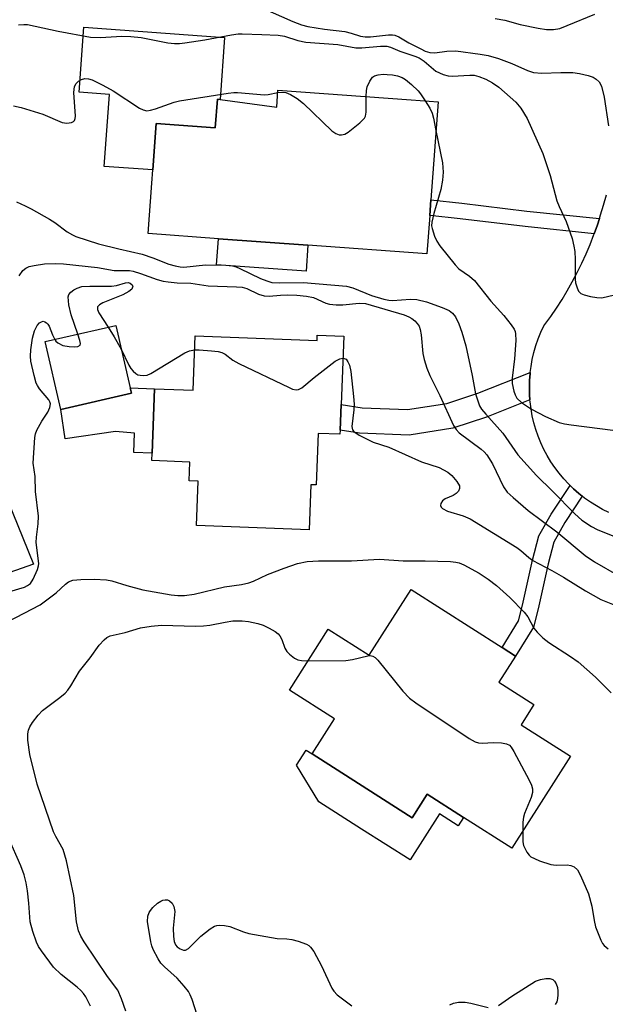
# Model space of a CAD drawing. Units: inches. Extents: x 1303760 to 1309760, y 493450 to 497450.
# Drawn here: x 1304191 to 1304319, y 493779 to 493994 of the extents above; entities that cross this region are included whole.
import ezdxf

# ---------------------------------------------------------------- set-up
doc = ezdxf.new("R2010")
doc.units = ezdxf.units.IN
doc.header["$MEASUREMENT"] = 0
for name, color, linetype in [('BLDG-Footprint', 5, 'Continuous'), ('CULTRL-Pad', 6, 'Continuous'), ('TRANS-Non Street Sidewalk', 7, 'Continuous'), ('TRANS-Road', 130, 'Continuous'), ('Undefined', 1, 'Continuous')]:
    doc.layers.add(name, color=color, linetype=linetype)

msp = doc.modelspace()

# ---------------------------------------------------------------- linework, layer by layer
at = {"layer": 'BLDG-Footprint'}
for points, elevation in [([(1304282.19, 493976.34), (1304280.63, 493954.94), (1304280.38, 493951.53), (1304279.76, 493943.11), (1304253.79, 493945.01), (1304234.22, 493946.44), (1304218.86, 493947.56), (1304219.67, 493958.57), (1304219.88, 493961.45), (1304220.62, 493971.59), (1304233.55, 493970.64), (1304234.01, 493976.88), (1304234.59, 493976.8), (1304246.95, 493975.16), (1304247.22, 493978.89), (1304276.34, 493976.77)], 324.71), ([(1304215.22, 493912.74), (1304199.81, 493909.2), (1304196.42, 493923.98), (1304211.83, 493927.51), (1304214.95, 493913.9)], 330.56), ([(1304261.61, 493925.15), (1304261.03, 493910.28), (1304260.81, 493904.69), (1304260.77, 493903.75), (1304255.98, 493903.93), (1304255.54, 493892.71), (1304254.42, 493892.76), (1304254.03, 493882.87), (1304229.41, 493883.83), (1304229.78, 493893.52), (1304227.86, 493893.59), (1304228.02, 493897.69), (1304219.69, 493898.02), (1304219.75, 493899.61), (1304220.3, 493913.69), (1304228.69, 493913.36), (1304229.15, 493925.24), (1304255.77, 493924.2), (1304255.81, 493925.38)], 330.7), ([(1304296.16, 493857.25), (1304299.13, 493855.36), (1304295.49, 493849.66), (1304303.14, 493844.78), (1304300.33, 493840.37), (1304311.14, 493833.48), (1304298.33, 493813.39), (1304287.76, 493820.13), (1304279.84, 493825.18), (1304276.57, 493820.06), (1304273.91, 493821.75), (1304254.68, 493834.02), (1304259.55, 493841.66), (1304249.73, 493847.92), (1304258.22, 493861.24), (1304267.18, 493855.52), (1304276.34, 493869.89)], 334.2)]:
    msp.add_lwpolyline(points, close=True, dxfattribs=dict(at, elevation=elevation))
at = {"layer": 'CULTRL-Pad'}
for points in [[(1304235.58, 493990.34), (1304234.6, 493976.8), (1304234.01, 493976.88), (1304233.55, 493970.64), (1304220.62, 493971.59), (1304219.88, 493961.45), (1304209.27, 493962.23), (1304210.42, 493977.94), (1304203.8, 493978.42), (1304204.84, 493992.59)], [(1304253.79, 493945.01), (1304253.37, 493939.34), (1304233.81, 493940.77), (1304234.22, 493946.44)], [(1304220.3, 493913.69), (1304219.75, 493899.61), (1304215.77, 493899.76), (1304215.93, 493904), (1304211.74, 493904.37), (1304200.74, 493902.76), (1304199.81, 493909.2), (1304215.22, 493912.74), (1304214.95, 493913.9)], [(1304193.82, 493875.41), (1304164.77, 493865.23), (1304157.66, 493888.28), (1304188.09, 493889.61)], [(1304273.91, 493821.75), (1304276.57, 493820.06), (1304279.84, 493825.18), (1304287.76, 493820.13), (1304286.6, 493818.32), (1304282.51, 493820.93), (1304276.08, 493810.86), (1304265.51, 493817.6), (1304256.16, 493823.56), (1304251.29, 493831.55), (1304253.39, 493834.84), (1304254.68, 493834.02)]]:
    msp.add_lwpolyline(points, close=True, dxfattribs=at)
at = {"layer": 'TRANS-Non Street Sidewalk'}
for points in [[(1304317.45, 493950.86), (1304316.99, 493949.46), (1304316.3, 493947.54), (1304301.21, 493949.09), (1304287, 493950.78), (1304280.38, 493951.53), (1304280.63, 493954.94), (1304287.39, 493954.18), (1304301.59, 493952.49)], [(1304302.26, 493911.24), (1304292.76, 493907.51), (1304285.4, 493905.08), (1304275.88, 493903.57), (1304265.04, 493903.98), (1304260.81, 493904.69), (1304261.03, 493910.28), (1304265.61, 493909.51), (1304275.55, 493909.14), (1304284.09, 493910.49), (1304290.88, 493912.73), (1304302.31, 493917.22), (1304302.29, 493917.04), (1304302.17, 493915.5), (1304302.13, 493913.95), (1304302.17, 493912.39)], [(1304313.68, 493890.25), (1304309.89, 493884.49), (1304307.49, 493880.22), (1304306.23, 493875.45), (1304304.08, 493865.65), (1304303.07, 493861.63), (1304299.13, 493855.36), (1304296.16, 493857.25), (1304299.78, 493863.03), (1304300.65, 493866.46), (1304302.8, 493876.28), (1304304.2, 493881.56), (1304306.87, 493886.32), (1304311.01, 493892.6), (1304311.8, 493891.83), (1304312.97, 493890.81)]]:
    msp.add_lwpolyline(points, close=True, dxfattribs=at)
at = {"layer": 'TRANS-Road'}
msp.add_lwpolyline([(1304319.5, 493886.66), (1304318.11, 493887.35), (1304316.76, 493888.11), (1304315.45, 493888.95), (1304314.19, 493889.84), (1304313.68, 493890.25), (1304312.97, 493890.81), (1304311.8, 493891.83), (1304311.01, 493892.6), (1304310.69, 493892.91), (1304309.63, 493894.05), (1304308.64, 493895.24), (1304307.71, 493896.48), (1304306.84, 493897.77), (1304306.04, 493899.1), (1304305.31, 493900.47), (1304304.65, 493901.88), (1304304.07, 493903.31), (1304303.56, 493904.78), (1304303.12, 493906.27), (1304302.77, 493907.78), (1304302.49, 493909.31), (1304302.29, 493910.85), (1304302.26, 493911.24), (1304302.17, 493912.39), (1304302.13, 493913.95), (1304302.17, 493915.5), (1304302.29, 493917.04), (1304302.31, 493917.22), (1304302.49, 493918.58), (1304302.77, 493920.11), (1304303.12, 493921.62), (1304303.56, 493923.11), (1304304.07, 493924.58), (1304304.65, 493926.01), (1304305.31, 493927.42), (1304305.51, 493927.69), (1304306.81, 493929.47), (1304308.06, 493931.3), (1304309.26, 493933.18), (1304310.41, 493935.09), (1304311.51, 493937.05), (1304312.56, 493939.04), (1304313.56, 493941.07), (1304314.5, 493943.12), (1304315.39, 493945.21), (1304316.22, 493947.33), (1304316.3, 493947.54), (1304316.99, 493949.46), (1304317.45, 493950.86), (1304317.7, 493951.62), (1304318.35, 493953.8), (1304318.94, 493956)], dxfattribs=at)
at = {"layer": 'Undefined'}
for points, elevation in [([(1304243.71, 493996.8), (1304250.47, 493993.86), (1304252.36, 493993.15), (1304253.74, 493992.75), (1304257.43, 493992.16), (1304261.85, 493991.64), (1304263.19, 493991.34), (1304265.24, 493990.68), (1304266.27, 493990.48), (1304267.47, 493990.51), (1304271.34, 493990.93), (1304272.22, 493990.94), (1304272.73, 493990.87), (1304273.64, 493990.51), (1304275.82, 493989.22), (1304278.4, 493987.85), (1304279.41, 493987.41), (1304280.41, 493987.12), (1304281.52, 493987.03), (1304284.09, 493987.39), (1304286.06, 493987.43), (1304291.39, 493986.75), (1304293.1, 493986.45), (1304295.38, 493985.8), (1304298.31, 493984.66), (1304301.71, 493983.14), (1304303.07, 493982.7), (1304304.85, 493982.54), (1304309, 493982.7), (1304311.65, 493982.71), (1304313.07, 493982.53), (1304314.98, 493982.06), (1304316.03, 493981.69), (1304316.74, 493981.25), (1304317.34, 493980.66), (1304317.85, 493979.72), (1304318.5, 493977.31), (1304319.41, 493971.07)], 320), ([(1304294.64, 493994.51), (1304296.77, 493994.11), (1304300.11, 493993.19), (1304304.05, 493992.4), (1304305.89, 493992.1), (1304307.4, 493992.1), (1304308.75, 493992.36), (1304310.4, 493992.96), (1304316.43, 493995.46)], 318), ([(1304190.59, 493993.14), (1304191.74, 493993.23), (1304192.57, 493993.2), (1304199.26, 493991.74), (1304206.28, 493990.4), (1304208.49, 493990.34), (1304213.12, 493990.65), (1304215.1, 493990.56), (1304217.36, 493990.33), (1304223.17, 493989.23), (1304224.61, 493989.05), (1304225.72, 493989.08), (1304226.88, 493989.22), (1304231.23, 493989.88), (1304237.06, 493990.95), (1304238.52, 493991.15), (1304239.39, 493991.19), (1304243.7, 493990.98), (1304247.3, 493990.89), (1304248.66, 493990.65), (1304251.6, 493989.72), (1304253.35, 493989.33), (1304260.3, 493988.8), (1304264.25, 493988.13), (1304265.56, 493988.11), (1304269.65, 493988.45), (1304271, 493988.45), (1304271.81, 493988.26), (1304273.88, 493987.37), (1304277.11, 493986.32), (1304278.05, 493985.92), (1304279.13, 493985.22), (1304281.72, 493983.04), (1304282.48, 493982.63), (1304283.3, 493982.31), (1304284.42, 493982.01), (1304285.26, 493981.92), (1304289.1, 493982.15), (1304290.06, 493982.12), (1304291.09, 493981.88), (1304292.64, 493981.3), (1304294.09, 493980.47), (1304295.45, 493979.5), (1304299.14, 493976.23), (1304300.28, 493974.97), (1304301.63, 493972.67), (1304305.09, 493965.06), (1304306.67, 493960.27), (1304308.11, 493954.74), (1304308.62, 493953.45), (1304310.14, 493950.17), (1304311.45, 493946.47), (1304311.87, 493944.8), (1304312.06, 493943.66), (1304312.13, 493941.88), (1304312.13, 493937.61), (1304312.23, 493936.78), (1304312.54, 493935.72), (1304312.88, 493935.01), (1304313.39, 493934.48), (1304314.11, 493934.17), (1304315.47, 493933.83), (1304316.86, 493933.59), (1304317.99, 493933.57), (1304323.2, 493934.8)], 322), ([(1304189.46, 493975.46), (1304191.14, 493975.11), (1304195.85, 493973.62), (1304200.11, 493971.78), (1304201.16, 493971.65), (1304202.15, 493971.79), (1304202.55, 493971.99), (1304202.81, 493972.28), (1304202.97, 493972.68), (1304203.04, 493973.2), (1304202.68, 493978.33), (1304202.77, 493979.66), (1304203.13, 493980.3), (1304203.69, 493980.82), (1304204.35, 493981.22), (1304205.08, 493981.4), (1304205.86, 493981.33), (1304206.65, 493981.1), (1304208.97, 493979.98), (1304211.25, 493978.7), (1304217.03, 493974.96), (1304217.81, 493974.57), (1304218.63, 493974.39), (1304219.43, 493974.48), (1304220.51, 493974.77), (1304224.6, 493976.25), (1304225.72, 493976.57), (1304236.38, 493978.22), (1304237.57, 493978.33), (1304238.42, 493978.32), (1304244.31, 493977.86), (1304245.11, 493977.93), (1304247.18, 493978.32)], 324), ([(1304266.5, 493977.48), (1304266.55, 493978.76), (1304266.71, 493979.59), (1304267.27, 493980.83), (1304267.88, 493981.67), (1304268.3, 493981.96), (1304269.09, 493982.2), (1304270.23, 493982.33), (1304271.09, 493982.32), (1304272.22, 493982.21), (1304273.32, 493981.98), (1304274.34, 493981.61), (1304275.06, 493981.21), (1304276.38, 493980.13), (1304277.82, 493978.73), (1304278.36, 493978.06), (1304279.38, 493976.54)], 324), ([(1304247.18, 493978.32), (1304248.1, 493978.43), (1304248.92, 493978.34), (1304249.95, 493977.93), (1304251.44, 493977.08), (1304252.78, 493975.95), (1304258.97, 493970.02), (1304259.9, 493969.39), (1304260.62, 493969.15), (1304261.1, 493969.09), (1304261.83, 493969.28), (1304262.56, 493969.72), (1304265.14, 493971.74), (1304266.13, 493972.74), (1304266.36, 493973.22), (1304266.5, 493974.04), (1304266.5, 493977.48)], 324), ([(1304279.38, 493976.54), (1304280.4, 493974.9), (1304280.88, 493973.86), (1304281.18, 493972.74), (1304281.73, 493970.04)], 324), ([(1304281.73, 493970.04), (1304283.15, 493962.97), (1304283.28, 493960.97), (1304283.15, 493959.24), (1304282.81, 493957.19), (1304281.29, 493951.98), (1304280.84, 493950.04), (1304280.79, 493949.22), (1304280.88, 493948.66), (1304281.45, 493946.98), (1304281.94, 493945.9), (1304282.57, 493944.9), (1304285.9, 493940.71), (1304286.73, 493939.9), (1304289.06, 493938.27), (1304290.13, 493937.33), (1304293.73, 493932.84), (1304296.57, 493929.67), (1304298.17, 493927.64), (1304298.79, 493926.71), (1304299.01, 493926.21), (1304299.12, 493925.66), (1304299.16, 493924.22), (1304298.89, 493920.24), (1304298.39, 493916), (1304298.34, 493914.83), (1304298.71, 493913.18), (1304299, 493912.39), (1304299.39, 493911.67), (1304300.41, 493910.7), (1304302.57, 493909.22), (1304305.68, 493907.66), (1304308.64, 493906.33), (1304309.78, 493906.03), (1304311.25, 493905.8), (1304323.81, 493904.19)], 324), ([(1304190.14, 493954.47), (1304192.05, 493953.62), (1304193.33, 493952.96), (1304197.37, 493950.72), (1304198.53, 493949.95), (1304201.21, 493947.98), (1304202.36, 493947.29), (1304203.12, 493946.94), (1304208.02, 493945.36), (1304212.47, 493944.22), (1304217.57, 493943.08), (1304219.92, 493942.3), (1304223.43, 493940.91), (1304224.8, 493940.49), (1304225.91, 493940.27), (1304226.69, 493940.2), (1304231.4, 493940.74), (1304235.83, 493940.64), (1304237.29, 493940.51), (1304238.14, 493940.3), (1304238.94, 493939.97), (1304243.43, 493937.73), (1304244.78, 493937.22), (1304245.89, 493936.91), (1304247.48, 493936.8), (1304252.8, 493936.9), (1304262.2, 493936.05), (1304263.57, 493935.7), (1304267.69, 493934.08), (1304270.33, 493933.24), (1304271.41, 493933.04), (1304272.24, 493932.98), (1304276.19, 493933.28), (1304277.56, 493933.18), (1304279.64, 493932.63), (1304283.11, 493931.42), (1304284.6, 493930.78), (1304285.38, 493930.22), (1304286.02, 493929.36), (1304286.76, 493927.87), (1304287.41, 493926.02), (1304288.23, 493923.06), (1304289.63, 493916.59), (1304290.38, 493912.57), (1304290.77, 493911.25), (1304291.27, 493909.98), (1304291.71, 493909.26), (1304292.62, 493908.12), (1304296.32, 493904.01), (1304299.58, 493899.27), (1304303.66, 493894.78), (1304307.21, 493891.31), (1304312.07, 493886.38), (1304313.57, 493885.04), (1304315.69, 493883.62), (1304316.96, 493882.99), (1304320.37, 493881.56)], 326), ([(1304190.69, 493938.33), (1304191.53, 493939.49), (1304192.14, 493940.04), (1304192.87, 493940.37), (1304193.96, 493940.63), (1304196.22, 493940.98), (1304198.69, 493941.04), (1304200.43, 493940.93), (1304207.81, 493940.13), (1304211.45, 493939.49), (1304214.78, 493939.51), (1304215.59, 493939.35), (1304217.2, 493938.88), (1304220.86, 493937.55), (1304222.17, 493937.2), (1304223.27, 493937.01), (1304225.25, 493936.81), (1304228.18, 493936.73), (1304231.99, 493936.16), (1304238.19, 493935.96), (1304239.44, 493935.85), (1304240.42, 493935.56), (1304242.98, 493934.31), (1304244.25, 493933.96), (1304245.34, 493933.93), (1304247.82, 493934.13), (1304249.28, 493934.16), (1304251.35, 493934.11), (1304253.45, 493933.93), (1304255.01, 493933.58), (1304257.65, 493932.36), (1304258.51, 493932.17), (1304259.97, 493931.99), (1304261.4, 493932), (1304264.97, 493932.38), (1304266.34, 493932.3), (1304274.8, 493929.8), (1304275.78, 493929.38), (1304276.44, 493929.01), (1304277.09, 493928.52), (1304277.66, 493927.95), (1304278.05, 493927.33), (1304278.32, 493926.61), (1304278.49, 493925.47), (1304278.85, 493921.42), (1304279.17, 493920.05), (1304279.77, 493918.18), (1304280.4, 493916.61), (1304282.58, 493912.2), (1304285.54, 493905.67), (1304286.12, 493904.78), (1304286.82, 493904.06), (1304291.58, 493900.5), (1304292.23, 493899.94), (1304292.87, 493899.24), (1304294.08, 493897.31), (1304296.5, 493892.3), (1304297.3, 493891.11), (1304298.56, 493889.93), (1304301.9, 493887.13), (1304308.14, 493882.47), (1304314.34, 493877.28), (1304316.33, 493875.95), (1304321.64, 493872.88)], 328), ([(1304203.53, 493925.61), (1304202.06, 493929.86), (1304201.55, 493932.03), (1304201.45, 493933.74), (1304201.58, 493934.23), (1304202.02, 493934.8), (1304202.64, 493935.28), (1304203.35, 493935.67), (1304204.39, 493935.98), (1304206.12, 493936.07), (1304210.89, 493936.09), (1304211.99, 493936.25), (1304213.97, 493936.82), (1304214.49, 493936.85), (1304214.96, 493936.72), (1304215.4, 493936.36), (1304215.52, 493936.04), (1304215.5, 493935.85), (1304215.29, 493935.44), (1304214.7, 493934.9), (1304213.37, 493934.22), (1304208.96, 493932.45), (1304208.25, 493932.03), (1304207.84, 493931.54), (1304207.81, 493930.98), (1304208.1, 493930.25), (1304210.13, 493927.12)], 330), ([(1304188.69, 493869.41), (1304191.85, 493870.42), (1304192.56, 493870.73), (1304193.18, 493871.2), (1304193.81, 493872.12), (1304194.75, 493874.21), (1304194.96, 493875.02), (1304194.99, 493875.56), (1304194.45, 493880.14), (1304194.52, 493881.29), (1304194.88, 493884.18), (1304194.91, 493885.91), (1304194.28, 493891.3), (1304194.21, 493894.54), (1304193.81, 493897.42), (1304194.12, 493903.07), (1304194.26, 493903.89), (1304194.54, 493904.67), (1304195.64, 493906.63), (1304196.97, 493908.56), (1304197.41, 493909.61), (1304197.53, 493910.4), (1304197.44, 493910.86), (1304197.21, 493911.27), (1304195.17, 493913.65), (1304194.69, 493914.39), (1304194.46, 493914.91), (1304193.98, 493916.59), (1304193.27, 493919.75), (1304193.18, 493920.83), (1304193.23, 493922.18), (1304193.6, 493924.71), (1304194.08, 493926.31), (1304194.68, 493927.53), (1304195.19, 493928.06), (1304195.56, 493928.31), (1304195.96, 493928.42), (1304196.33, 493928.33), (1304196.67, 493928.11), (1304196.98, 493927.79), (1304197.25, 493927.33), (1304197.98, 493925.48), (1304198.49, 493924.45)], 330), ([(1304210.13, 493927.12), (1304211.48, 493925.01), (1304213.02, 493922.32)], 330), ([(1304198.49, 493924.45), (1304198.76, 493924.05), (1304199.13, 493923.7), (1304200.29, 493923.14), (1304201.65, 493922.89), (1304202.77, 493922.87), (1304203.53, 493922.94), (1304204.03, 493923.19), (1304204.12, 493923.54), (1304203.99, 493924.23), (1304203.53, 493925.61)], 330), ([(1304213.02, 493922.32), (1304214.68, 493918.86), (1304215.11, 493918.14), (1304215.6, 493917.51), (1304216.17, 493916.99), (1304216.62, 493916.76), (1304217.12, 493916.64), (1304217.91, 493916.59), (1304218.7, 493916.68), (1304219.5, 493917), (1304226.91, 493921.5), (1304227.93, 493921.97), (1304229.03, 493922.21)], 330), ([(1304229.03, 493922.21), (1304230.03, 493922.22), (1304232.71, 493922), (1304234.18, 493921.83), (1304235.01, 493921.63), (1304235.71, 493921.27), (1304237.38, 493919.94), (1304238.67, 493919.23), (1304249.65, 493913.98), (1304250.44, 493913.64), (1304251.22, 493913.45), (1304251.71, 493913.52), (1304252.42, 493913.91), (1304255.15, 493916.17), (1304259.74, 493919.72), (1304260.71, 493920.24), (1304261.42, 493920.35)], 330), ([(1304261.42, 493920.35), (1304261.69, 493920.32), (1304262.09, 493920.13), (1304262.52, 493919.58), (1304262.83, 493918.85), (1304263.13, 493917.44), (1304263.73, 493911.98), (1304263.84, 493910.33), (1304263.81, 493909.09), (1304263.38, 493905.44), (1304263.53, 493904.71), (1304263.83, 493904.33), (1304264.96, 493903.58), (1304268.05, 493902.03), (1304271.41, 493900.93), (1304278.58, 493897.77), (1304282.41, 493896.48), (1304284.33, 493895.46), (1304285.19, 493894.76), (1304286.3, 493893.46), (1304286.84, 493892.54), (1304286.9, 493891.89), (1304286.69, 493891.32), (1304286.17, 493890.83), (1304285.5, 493890.43), (1304283.75, 493889.66), (1304283.17, 493889.2), (1304282.79, 493888.65), (1304282.71, 493888.24), (1304282.84, 493887.85), (1304283.13, 493887.55), (1304284.24, 493887), (1304287.69, 493885.98), (1304289.21, 493885.28), (1304299.37, 493879.01), (1304300.27, 493878.36), (1304302.01, 493876.83), (1304302.89, 493876.22), (1304307.02, 493874.06), (1304309.6, 493872.6), (1304314.36, 493869.61), (1304317.77, 493867.7), (1304320.63, 493866.5)], 330), ([(1304186.45, 493861.98), (1304195.29, 493866.54), (1304198.78, 493869.12), (1304200.84, 493871.05), (1304201.47, 493871.52), (1304202.43, 493871.89), (1304204.17, 493872.07), (1304207.13, 493872.14), (1304209.81, 493871.98), (1304210.95, 493871.75), (1304214.2, 493870.72), (1304217.71, 493869.83), (1304223.94, 493868.71), (1304225.37, 493868.59), (1304226.81, 493868.57), (1304228.91, 493868.87), (1304235.56, 493870.48), (1304239.24, 493870.99), (1304240.89, 493871.32), (1304241.92, 493871.71), (1304244.95, 493873.17), (1304248.56, 493874.55), (1304251.49, 493875.56), (1304253.61, 493876.01), (1304256.06, 493876.16), (1304263.27, 493876.17), (1304269.4, 493876.53), (1304274.6, 493876.11), (1304279.36, 493876.11), (1304284.92, 493875.99), (1304286.07, 493875.88), (1304286.8, 493875.69), (1304287.85, 493875.24), (1304291.15, 493873.43), (1304293.1, 493872.13), (1304294.99, 493870.72), (1304297.86, 493868.13), (1304301.02, 493864.95), (1304301.83, 493863.89), (1304303.09, 493861.43), (1304303.82, 493860.56), (1304305.05, 493859.33), (1304306.37, 493858.28), (1304311.12, 493855.22), (1304312.77, 493854.06), (1304316.59, 493850.73), (1304319.96, 493847.35)], 332), ([(1304214.01, 493777.87), (1304213.06, 493780.57), (1304212.27, 493782.4), (1304210.01, 493785.42), (1304204.93, 493792.95), (1304204.17, 493794.19), (1304203.64, 493795.4), (1304203.24, 493797.35), (1304202.66, 493803.09), (1304201.07, 493810.65), (1304200.3, 493813.13), (1304198.69, 493815.95), (1304198.22, 493816.99), (1304194.63, 493827.37), (1304193.07, 493833.88), (1304192.6, 493836.99), (1304192.6, 493838.37), (1304192.74, 493839.16), (1304193.05, 493839.91), (1304193.65, 493840.86), (1304194.84, 493842.46), (1304195.79, 493843.46), (1304199.61, 493846.33), (1304200.74, 493847.27), (1304201.34, 493847.89), (1304201.99, 493848.83), (1304203.88, 493852.08), (1304206.2, 493854.94), (1304208.19, 493857.7), (1304209.25, 493858.92), (1304209.86, 493859.4), (1304210.6, 493859.73), (1304213.85, 493860.53), (1304217.22, 493861.51), (1304219.55, 493861.91), (1304221.82, 493862.06), (1304229.22, 493861.89), (1304230.94, 493861.92), (1304232.35, 493862.08), (1304235.71, 493862.76), (1304237.35, 493863.01), (1304239.38, 493863.07), (1304240.83, 493862.88), (1304242.85, 493862.44), (1304243.98, 493862.1), (1304245.33, 493861.46), (1304246.62, 493860.71), (1304247.31, 493860.18), (1304247.67, 493859.76), (1304248.05, 493859), (1304248.7, 493857.06), (1304249.15, 493856.37), (1304249.73, 493855.78), (1304250.83, 493854.92), (1304251.55, 493854.55), (1304252.38, 493854.38), (1304253.81, 493854.33)], 334), ([(1304253.81, 493854.33), (1304262.04, 493854.35), (1304263.48, 493854.57), (1304266.85, 493855.43), (1304267.39, 493855.47), (1304267.97, 493855.35), (1304268.43, 493855.07), (1304269.04, 493854.47), (1304274.5, 493847.68), (1304275.92, 493846.17), (1304277.36, 493845.13), (1304289, 493837.39), (1304290.26, 493836.65), (1304291.04, 493836.41), (1304291.82, 493836.37), (1304294.31, 493836.45), (1304296.04, 493836.39), (1304297.12, 493836.22), (1304297.79, 493835.87), (1304298.14, 493835.47), (1304298.74, 493834.49), (1304302.08, 493828.24), (1304302.58, 493827.19), (1304302.81, 493826.39), (1304302.78, 493825.58), (1304302.53, 493824.5), (1304301.09, 493820.99), (1304300.82, 493820.17), (1304300.69, 493819.08), (1304300.72, 493817.14)], 334), ([(1304300.72, 493817.14), (1304300.7, 493814.82), (1304300.87, 493814.03), (1304301.59, 493812.57), (1304302.06, 493811.92), (1304302.47, 493811.56), (1304303.22, 493811.15), (1304304.31, 493810.69), (1304306.83, 493809.83), (1304308, 493809.72), (1304310.4, 493809.77), (1304311.21, 493809.65), (1304311.91, 493809.38), (1304312.64, 493808.72), (1304313.33, 493807.48), (1304315.05, 493803.44), (1304315.75, 493800.74), (1304316.25, 493797.66), (1304316.58, 493796.25), (1304317.71, 493793.34), (1304318.11, 493792.6), (1304318.46, 493792.16), (1304319.36, 493791.44)], 334), ([(1304206.33, 493778.93), (1304205.25, 493780.98), (1304204.77, 493781.7), (1304204.22, 493782.33), (1304203.36, 493783.12), (1304199.87, 493785.88), (1304198.2, 493787.47), (1304195.57, 493791.02), (1304194.97, 493791.98), (1304194.53, 493792.87), (1304193.67, 493795.24), (1304193.11, 493797.31), (1304192.86, 493801.45), (1304192.55, 493804.13), (1304192.26, 493805.89), (1304191.78, 493807.59), (1304191.09, 493809.53), (1304188.41, 493815.69)], 332), ([(1304229.62, 493776.97), (1304228.52, 493780.41), (1304228.08, 493781.42), (1304227.67, 493782.14), (1304226.77, 493783.3), (1304225.21, 493785.07), (1304222.46, 493787.54), (1304221.69, 493788.35), (1304221.06, 493789.3), (1304220, 493791.34), (1304219.68, 493792.13), (1304219.46, 493792.99), (1304218.77, 493797.42), (1304218.81, 493798.57), (1304219.08, 493799.35), (1304219.37, 493799.82), (1304219.91, 493800.45), (1304220.95, 493801.4), (1304221.62, 493801.89), (1304222.09, 493802.1), (1304222.6, 493802.18), (1304223.11, 493802.13), (1304223.57, 493801.92), (1304224.13, 493801.4), (1304224.51, 493800.71), (1304224.7, 493799.61), (1304224.38, 493795.94), (1304224.43, 493794.17), (1304224.57, 493793.03), (1304224.84, 493792.29), (1304225.19, 493791.91), (1304225.85, 493791.47), (1304226.58, 493791.19), (1304227.05, 493791.17), (1304227.71, 493791.51), (1304230.37, 493794.24), (1304232.41, 493795.84), (1304233.38, 493796.39), (1304233.9, 493796.54), (1304234.45, 493796.6), (1304235.58, 493796.56), (1304236.7, 493796.34), (1304239.74, 493795.16), (1304240.85, 493794.83), (1304247.09, 493793.72), (1304249.15, 493793.63), (1304250.28, 493793.5), (1304251.62, 493793.14), (1304253.48, 493792.44), (1304253.95, 493792.17), (1304254.36, 493791.81), (1304255.04, 493790.88), (1304256.75, 493787.74), (1304258.98, 493782.88), (1304259.44, 493782.18), (1304260.15, 493781.43), (1304263.34, 493779.02)], 336), ([(1304295.39, 493779.1), (1304298.28, 493781.11), (1304303.48, 493784.4), (1304304.58, 493784.77), (1304305.75, 493784.98), (1304306.58, 493785), (1304307.26, 493784.76), (1304307.59, 493784.42), (1304307.98, 493783.78), (1304308.24, 493783.03), (1304308.36, 493782.24), (1304308.38, 493781.43), (1304308.3, 493780.64), (1304308.11, 493779.88), (1304307.79, 493779.27)], 336), ([(1304284.8, 493779.21), (1304285.55, 493779.61), (1304286.67, 493779.83), (1304288.14, 493779.81), (1304289.32, 493779.61), (1304293.1, 493778.67)], 336)]:
    msp.add_lwpolyline(points, dxfattribs=dict(at, elevation=elevation))

doc.saveas('drawing.dxf')
